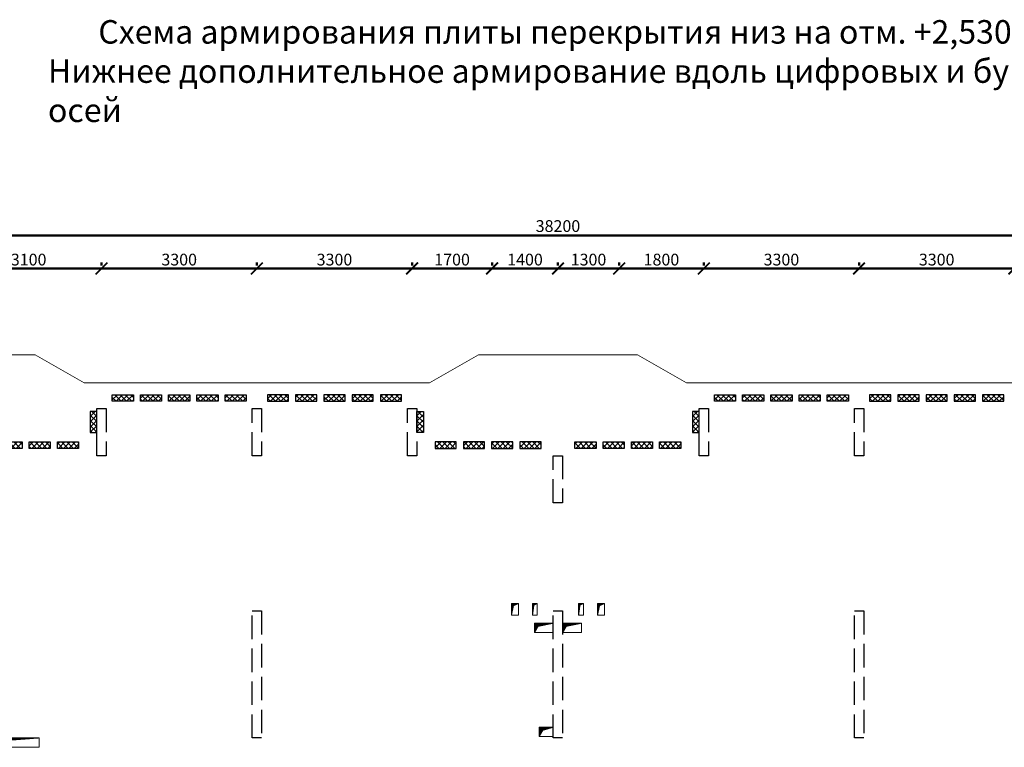
# Model space of a CAD drawing. Units: millimetres. Extents: x -59123 to 2649884, y -175052 to 180932.
# Drawn here: x -36241 to -15313, y 95115 to 110583 of the extents above; entities that cross this region are included whole.
import ezdxf

# ---------------------------------------------------------------- set-up
doc = ezdxf.new("R2010")
doc.units = ezdxf.units.MM
doc.linetypes.add('GOST2.303 4', pattern=[7, 5, -2, 0])
for name, color, linetype, lineweight in [('0.25', 7, 'Continuous', 25), ('АР - Размеры', 134, 'Continuous', 18), ('выпуски д 16', 81, 'Continuous', 50), ('КР - Арматура фоновая Д10 - 0.5', 152, 'Continuous', 50), ('КР - Опалубка - 0.5', 130, 'Continuous', 50), ('КР - Отверстия', 130, 'Continuous', 40), ('Размеры', 152, 'Continuous', 18), ('Текст', 7, 'Continuous', 25)]:
    doc.layers.add(name, color=color, linetype=linetype, lineweight=lineweight)
doc.styles.add('ГОСТ 2.304', font='cs_gost2304a.shx')
doc.dimstyles.new('СПДС', dxfattribs={"dimscale": 100, "dimtxt": 2.5, "dimasz": 2.5, "dimexe": 1.25, "dimexo": 0.625, "dimtad": 1, "dimdec": 0, "dimrnd": 0.001, "dimtxsty": 'ГОСТ 2.304', "dimblk": 'ARCHTICK', "dimblk1": 'ARCHTICK', "dimblk2": 'ARCHTICK', "dimcen": 2.5, "dimdle": 2, "dimadec": 0, "dimazin": 2, "dimtfac": 0.75, "dimtdec": 4, "dimtmove": 1, "dimatfit": 3, "dimfxl": 1, "dimtolj": 1, "dimarcsym": 1})
pattern_1 = [(315, (93041.29, 4031979.104), (56.1266008, 56.1266008), []), (45, (93041.29, 4031979.104), (-56.1266008, 56.1266008), [])]

# ---------------------------------------------------------------- blocks, each defined once
blk = doc.blocks.new('_ArchTick')
at = {"color": 0, "linetype": 'ByBlock', "const_width": 0.15}
blk.add_lwpolyline([(-0.5, -0.5), (0.5, 0.5)], dxfattribs=at)
blk = doc.blocks.new('*D3')
at = {"layer": 'DEFPOINTS', "color": 0, "ltscale": 100, "transparency": 16777216}
for p in [(4374629, -157142), (4412829, -157142), (4374629, -157586)]:
    blk.add_point(p, dxfattribs=at)
at = {"layer": 'АР - Размеры', "color": 0, "lineweight": -2, "ltscale": 100, "transparency": 16777216}
for p, q in [((4413029, -157142), (4374429, -157142)), ((4374629, -157523), (4374629, -157017)), ((4412829, -157080), (4412829, -157017))]:
    blk.add_line(p, q, dxfattribs=at)
at = {"layer": 'АР - Размеры', "color": 0, "lineweight": -2, "ltscale": 100, "transparency": 16777216, "xscale": 250, "yscale": 250, "zscale": 250, "rotation": 180}
blk.add_blockref('_ArchTick', (4374629, -157142), dxfattribs=at)
at = {"layer": 'АР - Размеры', "color": 0, "lineweight": -2, "ltscale": 100, "transparency": 16777216, "xscale": 250, "yscale": 250, "zscale": 250}
blk.add_blockref('_ArchTick', (4412829, -157142), dxfattribs=at)
at = {"layer": 'АР - Размеры', "color": 0, "ltscale": 100, "transparency": 16777216, "insert": (4393729, -156940), "char_height": 250, "attachment_point": 5, "style": 'ГОСТ 2.304'}
blk.add_mtext('\\A1;38200', dxfattribs=at)
blk = doc.blocks.new('*D3077')
at = {"layer": 'DEFPOINTS', "color": 0, "lineweight": 20, "ltscale": 100, "transparency": 16777216}
for p in [(35666, -5070), (35666, -5070), (38966, -5070)]:
    blk.add_point(p, dxfattribs=at)
at = {"layer": 'АР - Размеры', "color": 0, "lineweight": -2, "ltscale": 100, "transparency": 16777216}
for p, q in [((35666, -5008), (35666, -4945)), ((38966, -5008), (38966, -4945)), ((39166, -5070), (35466, -5070))]:
    blk.add_line(p, q, dxfattribs=at)
at = {"layer": 'АР - Размеры', "color": 0, "lineweight": -2, "ltscale": 100, "transparency": 16777216, "xscale": 250, "yscale": 250, "zscale": 250, "rotation": 180}
blk.add_blockref('_ArchTick', (35666, -5070), dxfattribs=at)
at = {"layer": 'АР - Размеры', "color": 0, "lineweight": -2, "ltscale": 100, "transparency": 16777216, "xscale": 250, "yscale": 250, "zscale": 250}
blk.add_blockref('_ArchTick', (38966, -5070), dxfattribs=at)
at = {"layer": 'АР - Размеры', "color": 0, "ltscale": 100, "transparency": 16777216, "insert": (37316, -4881), "char_height": 250, "attachment_point": 5, "style": 'ГОСТ 2.304'}
blk.add_mtext('\\A1;3300', dxfattribs=at)
blk = doc.blocks.new('*D3078')
at = {"layer": 'DEFPOINTS', "color": 0, "lineweight": 20, "ltscale": 100, "transparency": 16777216}
for p in [(32366, -5070), (32366, -5070), (35666, -5070)]:
    blk.add_point(p, dxfattribs=at)
at = {"layer": 'АР - Размеры', "color": 0, "lineweight": -2, "ltscale": 100, "transparency": 16777216}
for p, q in [((32366, -5008), (32366, -4945)), ((35666, -5008), (35666, -4945)), ((35866, -5070), (32166, -5070))]:
    blk.add_line(p, q, dxfattribs=at)
at = {"layer": 'АР - Размеры', "color": 0, "lineweight": -2, "ltscale": 100, "transparency": 16777216, "xscale": 250, "yscale": 250, "zscale": 250, "rotation": 180}
blk.add_blockref('_ArchTick', (32366, -5070), dxfattribs=at)
at = {"layer": 'АР - Размеры', "color": 0, "lineweight": -2, "ltscale": 100, "transparency": 16777216, "xscale": 250, "yscale": 250, "zscale": 250}
blk.add_blockref('_ArchTick', (35666, -5070), dxfattribs=at)
at = {"layer": 'АР - Размеры', "color": 0, "ltscale": 100, "transparency": 16777216, "insert": (34016, -4881), "char_height": 250, "attachment_point": 5, "style": 'ГОСТ 2.304'}
blk.add_mtext('\\A1;3300', dxfattribs=at)
blk = doc.blocks.new('*D3079')
at = {"layer": 'DEFPOINTS', "color": 0, "lineweight": 20, "ltscale": 100, "transparency": 16777216}
for p in [(30566, -5070), (30566, -5070), (32366, -5070)]:
    blk.add_point(p, dxfattribs=at)
at = {"layer": 'АР - Размеры', "color": 0, "lineweight": -2, "ltscale": 100, "transparency": 16777216}
for p, q in [((30566, -5008), (30566, -4945)), ((32366, -5008), (32366, -4945)), ((32566, -5070), (30366, -5070))]:
    blk.add_line(p, q, dxfattribs=at)
at = {"layer": 'АР - Размеры', "color": 0, "lineweight": -2, "ltscale": 100, "transparency": 16777216, "xscale": 250, "yscale": 250, "zscale": 250, "rotation": 180}
blk.add_blockref('_ArchTick', (30566, -5070), dxfattribs=at)
at = {"layer": 'АР - Размеры', "color": 0, "lineweight": -2, "ltscale": 100, "transparency": 16777216, "xscale": 250, "yscale": 250, "zscale": 250}
blk.add_blockref('_ArchTick', (32366, -5070), dxfattribs=at)
at = {"layer": 'АР - Размеры', "color": 0, "ltscale": 100, "transparency": 16777216, "insert": (31466, -4881), "char_height": 250, "attachment_point": 5, "style": 'ГОСТ 2.304'}
blk.add_mtext('\\A1;1800', dxfattribs=at)
blk = doc.blocks.new('*D3080')
at = {"layer": 'DEFPOINTS', "color": 0, "lineweight": 20, "ltscale": 100, "transparency": 16777216}
for p in [(22866, -5070), (22866, -5070), (26166, -5070)]:
    blk.add_point(p, dxfattribs=at)
at = {"layer": 'АР - Размеры', "color": 0, "lineweight": -2, "ltscale": 100, "transparency": 16777216}
for p, q in [((22866, -5008), (22866, -4945)), ((26166, -5008), (26166, -4945)), ((26366, -5070), (22666, -5070))]:
    blk.add_line(p, q, dxfattribs=at)
at = {"layer": 'АР - Размеры', "color": 0, "lineweight": -2, "ltscale": 100, "transparency": 16777216, "xscale": 250, "yscale": 250, "zscale": 250, "rotation": 180}
blk.add_blockref('_ArchTick', (22866, -5070), dxfattribs=at)
at = {"layer": 'АР - Размеры', "color": 0, "lineweight": -2, "ltscale": 100, "transparency": 16777216, "xscale": 250, "yscale": 250, "zscale": 250}
blk.add_blockref('_ArchTick', (26166, -5070), dxfattribs=at)
at = {"layer": 'АР - Размеры', "color": 0, "ltscale": 100, "transparency": 16777216, "insert": (24516, -4881), "char_height": 250, "attachment_point": 5, "style": 'ГОСТ 2.304'}
blk.add_mtext('\\A1;3300', dxfattribs=at)
blk = doc.blocks.new('*D3081')
at = {"layer": 'DEFPOINTS', "color": 0, "lineweight": 20, "ltscale": 100, "transparency": 16777216}
for p in [(19566, -5070), (19566, -5070), (22866, -5070)]:
    blk.add_point(p, dxfattribs=at)
at = {"layer": 'АР - Размеры', "color": 0, "lineweight": -2, "ltscale": 100, "transparency": 16777216}
for p, q in [((19566, -5008), (19566, -4945)), ((22866, -5008), (22866, -4945)), ((23066, -5070), (19366, -5070))]:
    blk.add_line(p, q, dxfattribs=at)
at = {"layer": 'АР - Размеры', "color": 0, "lineweight": -2, "ltscale": 100, "transparency": 16777216, "xscale": 250, "yscale": 250, "zscale": 250, "rotation": 180}
blk.add_blockref('_ArchTick', (19566, -5070), dxfattribs=at)
at = {"layer": 'АР - Размеры', "color": 0, "lineweight": -2, "ltscale": 100, "transparency": 16777216, "xscale": 250, "yscale": 250, "zscale": 250}
blk.add_blockref('_ArchTick', (22866, -5070), dxfattribs=at)
at = {"layer": 'АР - Размеры', "color": 0, "ltscale": 100, "transparency": 16777216, "insert": (21216, -4881), "char_height": 250, "attachment_point": 5, "style": 'ГОСТ 2.304'}
blk.add_mtext('\\A1;3300', dxfattribs=at)
blk = doc.blocks.new('*D3082')
at = {"layer": 'DEFPOINTS', "color": 0, "lineweight": 20, "ltscale": 100, "transparency": 16777216}
for p in [(16466, -5070), (16466, -5070), (19566, -5070)]:
    blk.add_point(p, dxfattribs=at)
at = {"layer": 'АР - Размеры', "color": 0, "lineweight": -2, "ltscale": 100, "transparency": 16777216}
for p, q in [((16466, -5008), (16466, -4945)), ((19566, -5008), (19566, -4945)), ((19766, -5070), (16266, -5070))]:
    blk.add_line(p, q, dxfattribs=at)
at = {"layer": 'АР - Размеры', "color": 0, "lineweight": -2, "ltscale": 100, "transparency": 16777216, "xscale": 250, "yscale": 250, "zscale": 250, "rotation": 180}
blk.add_blockref('_ArchTick', (16466, -5070), dxfattribs=at)
at = {"layer": 'АР - Размеры', "color": 0, "lineweight": -2, "ltscale": 100, "transparency": 16777216, "xscale": 250, "yscale": 250, "zscale": 250}
blk.add_blockref('_ArchTick', (19566, -5070), dxfattribs=at)
at = {"layer": 'АР - Размеры', "color": 0, "ltscale": 100, "transparency": 16777216, "insert": (18016, -4881), "char_height": 250, "attachment_point": 5, "style": 'ГОСТ 2.304'}
blk.add_mtext('\\A1;3100', dxfattribs=at)
blk = doc.blocks.new('*D3085')
at = {"layer": 'DEFPOINTS', "color": 0, "lineweight": 20, "ltscale": 100, "transparency": 16777216}
for p in [(26166, -5070), (26166, -5070), (27866, -5070)]:
    blk.add_point(p, dxfattribs=at)
at = {"layer": 'АР - Размеры', "color": 0, "lineweight": -2, "ltscale": 100, "transparency": 16777216}
for p, q in [((26166, -5008), (26166, -4945)), ((27866, -5008), (27866, -4945)), ((28066, -5070), (25966, -5070))]:
    blk.add_line(p, q, dxfattribs=at)
at = {"layer": 'АР - Размеры', "color": 0, "lineweight": -2, "ltscale": 100, "transparency": 16777216, "xscale": 250, "yscale": 250, "zscale": 250, "rotation": 180}
blk.add_blockref('_ArchTick', (26166, -5070), dxfattribs=at)
at = {"layer": 'АР - Размеры', "color": 0, "lineweight": -2, "ltscale": 100, "transparency": 16777216, "xscale": 250, "yscale": 250, "zscale": 250}
blk.add_blockref('_ArchTick', (27866, -5070), dxfattribs=at)
at = {"layer": 'АР - Размеры', "color": 0, "ltscale": 100, "transparency": 16777216, "insert": (27016, -4881), "char_height": 250, "attachment_point": 5, "style": 'ГОСТ 2.304'}
blk.add_mtext('\\A1;1700', dxfattribs=at)
blk = doc.blocks.new('*D3086')
at = {"layer": 'DEFPOINTS', "color": 0, "lineweight": 20, "ltscale": 100, "transparency": 16777216}
for p in [(27866, -5070), (27866, -5070), (29266, -5070)]:
    blk.add_point(p, dxfattribs=at)
at = {"layer": 'АР - Размеры', "color": 0, "lineweight": -2, "ltscale": 100, "transparency": 16777216}
for p, q in [((27866, -5008), (27866, -4945)), ((29266, -5008), (29266, -4945)), ((29466, -5070), (27666, -5070))]:
    blk.add_line(p, q, dxfattribs=at)
at = {"layer": 'АР - Размеры', "color": 0, "lineweight": -2, "ltscale": 100, "transparency": 16777216, "xscale": 250, "yscale": 250, "zscale": 250, "rotation": 180}
blk.add_blockref('_ArchTick', (27866, -5070), dxfattribs=at)
at = {"layer": 'АР - Размеры', "color": 0, "lineweight": -2, "ltscale": 100, "transparency": 16777216, "xscale": 250, "yscale": 250, "zscale": 250}
blk.add_blockref('_ArchTick', (29266, -5070), dxfattribs=at)
at = {"layer": 'АР - Размеры', "color": 0, "ltscale": 100, "transparency": 16777216, "insert": (28566, -4881), "char_height": 250, "attachment_point": 5, "style": 'ГОСТ 2.304'}
blk.add_mtext('\\A1;1400', dxfattribs=at)
blk = doc.blocks.new('*D3087')
at = {"layer": 'DEFPOINTS', "color": 0, "lineweight": 20, "ltscale": 100, "transparency": 16777216}
for p in [(29266, -5070), (29266, -5070), (30566, -5070)]:
    blk.add_point(p, dxfattribs=at)
at = {"layer": 'АР - Размеры', "color": 0, "lineweight": -2, "ltscale": 100, "transparency": 16777216}
for p, q in [((29266, -5008), (29266, -4945)), ((30566, -5008), (30566, -4945)), ((30766, -5070), (29066, -5070))]:
    blk.add_line(p, q, dxfattribs=at)
at = {"layer": 'АР - Размеры', "color": 0, "lineweight": -2, "ltscale": 100, "transparency": 16777216, "xscale": 250, "yscale": 250, "zscale": 250, "rotation": 180}
blk.add_blockref('_ArchTick', (29266, -5070), dxfattribs=at)
at = {"layer": 'АР - Размеры', "color": 0, "lineweight": -2, "ltscale": 100, "transparency": 16777216, "xscale": 250, "yscale": 250, "zscale": 250}
blk.add_blockref('_ArchTick', (30566, -5070), dxfattribs=at)
at = {"layer": 'АР - Размеры', "color": 0, "ltscale": 100, "transparency": 16777216, "insert": (29916, -4881), "char_height": 250, "attachment_point": 5, "style": 'ГОСТ 2.304'}
blk.add_mtext('\\A1;1300', dxfattribs=at)
blk = doc.blocks.new('A$C1A80522C')
at = {"layer": 'выпуски д 16', "color": 4, "linetype": 'GOST2.303 4', "lineweight": 25, "ltscale": 100}
for points in [[(9500, 0), (9500, -1000), (9300, -1000), (9300, 0)], [(12800, 0), (12800, -1000), (12600, -1000), (12600, 0)], [(16100, 0), (16100, -1000), (15900, -1000), (15900, 0)], [(22300, 0), (22300, -1000), (22100, -1000), (22100, 0)], [(25600, 0), (25600, -1000), (25400, -1000), (25400, 0)], [(19200, -1000), (19200, -2000), (19000, -2000), (19000, -1000)], [(12800, -4300), (12800, -7000), (12600, -7000), (12600, -4300)], [(19200, -4300), (19200, -7000), (19000, -7000), (19000, -4300)], [(25600, -4300), (25600, -7000), (25400, -7000), (25400, -4300)]]:
    blk.add_lwpolyline(points, close=True, dxfattribs=at)
blk = doc.blocks.new('*U772')
at = {"layer": 'КР - Арматура фоновая Д10 - 0.5', "lineweight": 20, "ltscale": 100}
h = blk.add_hatch(dxfattribs=at)
h.set_pattern_fill('ANSI37', color=256, scale=25, angle=-90)
h.set_pattern_definition(pattern_1)
h.paths.add_polyline_path([(-70, 225), (70, 225), (70, -225), (-70, -225)])
at = {"layer": '0.25', "color": 6, "ltscale": 100}
blk.add_lwpolyline([(-70, 225), (70, 225), (70, -225), (-70, -225)], close=True, dxfattribs=at)
blk = doc.blocks.new('*U771')
at = {"layer": 'КР - Опалубка - 0.5', "color": 0, "linetype": 'ByBlock', "lineweight": -2, "transparency": 16777216}
for p in [(0, 1800), (0, 1200), (0, 600), (0, 0)]:
    blk.add_blockref('*U772', p, dxfattribs=at)
blk = doc.blocks.new('*U774')
at = {"layer": 'КР - Арматура фоновая Д10 - 0.5', "lineweight": 20, "ltscale": 100}
h = blk.add_hatch(dxfattribs=at)
h.set_pattern_fill('ANSI37', color=256, scale=25, angle=-90)
h.set_pattern_definition(pattern_1)
h.paths.add_polyline_path([(-70, 225), (70, 225), (70, -225), (-70, -225)])
at = {"layer": '0.25', "color": 6, "ltscale": 100}
blk.add_lwpolyline([(-70, 225), (70, 225), (70, -225), (-70, -225)], close=True, dxfattribs=at)
blk = doc.blocks.new('*U773')
at = {"layer": 'КР - Опалубка - 0.5', "color": 0, "linetype": 'ByBlock', "lineweight": -2, "transparency": 16777216}
blk.add_blockref('*U774', (0, 0), dxfattribs=at)
blk = doc.blocks.new('*U776')
at = {"layer": 'КР - Арматура фоновая Д10 - 0.5', "lineweight": 20, "ltscale": 100}
h = blk.add_hatch(dxfattribs=at)
h.set_pattern_fill('ANSI37', color=256, scale=25, angle=-90)
h.set_pattern_definition(pattern_1)
h.paths.add_polyline_path([(-70, 225), (70, 225), (70, -225), (-70, -225)])
at = {"layer": '0.25', "color": 6, "ltscale": 100}
blk.add_lwpolyline([(-70, 225), (70, 225), (70, -225), (-70, -225)], close=True, dxfattribs=at)
blk = doc.blocks.new('*U775')
at = {"layer": 'КР - Опалубка - 0.5', "color": 0, "linetype": 'ByBlock', "lineweight": -2, "transparency": 16777216}
for p in [(0, 2400), (0, 1800), (0, 1200), (0, 600), (0, 0)]:
    blk.add_blockref('*U776', p, dxfattribs=at)
blk = doc.blocks.new('*U778')
at = {"layer": 'КР - Арматура фоновая Д10 - 0.5', "lineweight": 20, "ltscale": 100}
h = blk.add_hatch(dxfattribs=at)
h.set_pattern_fill('ANSI37', color=256, scale=25, angle=-90)
h.set_pattern_definition(pattern_1)
h.paths.add_polyline_path([(-70, 225), (70, 225), (70, -225), (-70, -225)])
at = {"layer": '0.25', "color": 6, "ltscale": 100}
blk.add_lwpolyline([(-70, 225), (70, 225), (70, -225), (-70, -225)], close=True, dxfattribs=at)
blk = doc.blocks.new('*U777')
at = {"layer": 'КР - Опалубка - 0.5', "color": 0, "linetype": 'ByBlock', "lineweight": -2, "transparency": 16777216}
for p in [(0, 2400), (0, 1800), (0, 1200), (0, 600), (0, 0)]:
    blk.add_blockref('*U778', p, dxfattribs=at)
blk = doc.blocks.new('*U783')
at = {"layer": 'КР - Арматура фоновая Д10 - 0.5', "lineweight": 20, "ltscale": 100}
h = blk.add_hatch(dxfattribs=at)
h.set_pattern_fill('ANSI37', color=256, scale=25, angle=-90)
h.set_pattern_definition(pattern_1)
h.paths.add_polyline_path([(-70, 225), (70, 225), (70, -225), (-70, -225)])
at = {"layer": '0.25', "color": 6, "ltscale": 100}
blk.add_lwpolyline([(-70, 225), (70, 225), (70, -225), (-70, -225)], close=True, dxfattribs=at)
blk = doc.blocks.new('*U782')
at = {"layer": 'КР - Опалубка - 0.5', "color": 0, "linetype": 'ByBlock', "lineweight": -2, "transparency": 16777216}
for p in [(0, 1800), (0, 1200), (0, 600), (0, 0)]:
    blk.add_blockref('*U783', p, dxfattribs=at)
blk = doc.blocks.new('*U785')
at = {"layer": 'КР - Арматура фоновая Д10 - 0.5', "lineweight": 20, "ltscale": 100}
h = blk.add_hatch(dxfattribs=at)
h.set_pattern_fill('ANSI37', color=256, scale=25, angle=-90)
h.set_pattern_definition(pattern_1)
h.paths.add_polyline_path([(-70, 225), (70, 225), (70, -225), (-70, -225)])
at = {"layer": '0.25', "color": 6, "ltscale": 100}
blk.add_lwpolyline([(-70, 225), (70, 225), (70, -225), (-70, -225)], close=True, dxfattribs=at)
blk = doc.blocks.new('*U784')
at = {"layer": 'КР - Опалубка - 0.5', "color": 0, "linetype": 'ByBlock', "lineweight": -2, "transparency": 16777216}
blk.add_blockref('*U785', (0, 0), dxfattribs=at)
blk = doc.blocks.new('*U787')
at = {"layer": 'КР - Арматура фоновая Д10 - 0.5', "lineweight": 20, "ltscale": 100}
h = blk.add_hatch(dxfattribs=at)
h.set_pattern_fill('ANSI37', color=256, scale=25, angle=-90)
h.set_pattern_definition(pattern_1)
h.paths.add_polyline_path([(-70, 225), (70, 225), (70, -225), (-70, -225)])
at = {"layer": '0.25', "color": 6, "ltscale": 100}
blk.add_lwpolyline([(-70, 225), (70, 225), (70, -225), (-70, -225)], close=True, dxfattribs=at)
blk = doc.blocks.new('*U786')
at = {"layer": 'КР - Опалубка - 0.5', "color": 0, "linetype": 'ByBlock', "lineweight": -2, "transparency": 16777216}
for p in [(0, 1800), (0, 1200), (0, 600), (0, 0)]:
    blk.add_blockref('*U787', p, dxfattribs=at)
blk = doc.blocks.new('*U789')
at = {"layer": 'КР - Арматура фоновая Д10 - 0.5', "lineweight": 20, "ltscale": 100}
h = blk.add_hatch(dxfattribs=at)
h.set_pattern_fill('ANSI37', color=256, scale=25, angle=-90)
h.set_pattern_definition(pattern_1)
h.paths.add_polyline_path([(-70, 225), (70, 225), (70, -225), (-70, -225)])
at = {"layer": '0.25', "color": 6, "ltscale": 100}
blk.add_lwpolyline([(-70, 225), (70, 225), (70, -225), (-70, -225)], close=True, dxfattribs=at)
blk = doc.blocks.new('*U788')
at = {"layer": 'КР - Опалубка - 0.5', "color": 0, "linetype": 'ByBlock', "lineweight": -2, "transparency": 16777216}
blk.add_blockref('*U789', (0, 0), dxfattribs=at)
blk = doc.blocks.new('*U791')
at = {"layer": 'КР - Арматура фоновая Д10 - 0.5', "lineweight": 20, "ltscale": 100}
h = blk.add_hatch(dxfattribs=at)
h.set_pattern_fill('ANSI37', color=256, scale=25, angle=-90)
h.set_pattern_definition(pattern_1)
h.paths.add_polyline_path([(-70, 225), (70, 225), (70, -225), (-70, -225)])
at = {"layer": '0.25', "color": 6, "ltscale": 100}
blk.add_lwpolyline([(-70, 225), (70, 225), (70, -225), (-70, -225)], close=True, dxfattribs=at)
blk = doc.blocks.new('*U790')
at = {"layer": 'КР - Опалубка - 0.5', "color": 0, "linetype": 'ByBlock', "lineweight": -2, "transparency": 16777216}
for p in [(0, 2400), (0, 1800), (0, 1200), (0, 600), (0, 0)]:
    blk.add_blockref('*U791', p, dxfattribs=at)
blk = doc.blocks.new('*U793')
at = {"layer": 'КР - Арматура фоновая Д10 - 0.5', "lineweight": 20, "ltscale": 100}
h = blk.add_hatch(dxfattribs=at)
h.set_pattern_fill('ANSI37', color=256, scale=25, angle=-90)
h.set_pattern_definition(pattern_1)
h.paths.add_polyline_path([(-70, 225), (70, 225), (70, -225), (-70, -225)])
at = {"layer": '0.25', "color": 6, "ltscale": 100}
blk.add_lwpolyline([(-70, 225), (70, 225), (70, -225), (-70, -225)], close=True, dxfattribs=at)
blk = doc.blocks.new('*U792')
at = {"layer": 'КР - Опалубка - 0.5', "color": 0, "linetype": 'ByBlock', "lineweight": -2, "transparency": 16777216}
for p in [(0, 2400), (0, 1800), (0, 1200), (0, 600), (0, 0)]:
    blk.add_blockref('*U793', p, dxfattribs=at)
blk = doc.blocks.new('A$C043A6155')
at = {"layer": 'КР - Опалубка - 0.5', "lineweight": 35, "ltscale": 100}
for name, p, rotation in [('*U775', (12250, 226), 90), ('*U790', (25050, 226), 90), ('*U771', (8685, -775), 90.00000000000001), ('*U786', (21485, -775), 90.00000000000001)]:
    blk.add_blockref(name, p, dxfattribs=dict(at, rotation=rotation))
at = {"layer": 'КР - Опалубка - 0.5', "lineweight": 35, "ltscale": 100, "xscale": -1, "rotation": 270}
for name, p in [('*U777', (13150, 226)), ('*U792', (25950, 226)), ('*U782', (16715, -775))]:
    blk.add_blockref(name, p, dxfattribs=at)
at = {"layer": 'КР - Опалубка - 0.5', "lineweight": 35, "ltscale": 100, "xscale": -1}
for name, p in [('*U773', (9230, -285)), ('*U788', (22030, -285))]:
    blk.add_blockref(name, p, dxfattribs=at)
at = {"layer": 'КР - Опалубка - 0.5', "lineweight": 35, "ltscale": 100}
blk.add_blockref('*U784', (16170, -285), dxfattribs=at)
blk = doc.blocks.new('A$C564C7A3D')
at = {"layer": 'КР - Опалубка - 0.5', "lineweight": 18, "ltscale": 100}
h = blk.add_hatch(dxfattribs=at)
h.set_pattern_fill('ANSI37', color=256, scale=0.1)
h.set_pattern_definition([(45, (-4355523.95405, 237557.26963), (-0.224506403027, 0.224506403027), []), (135, (-4355523.95405, 237557.26963), (-0.224506403027, -0.224506403027), [])])
h.paths.add_polyline_path([(19165, 13185), (19165, 12985), (19240, 13119), (19565, 13185)])
h = blk.add_hatch(dxfattribs=at)
h.set_pattern_fill('ANSI37', color=256, scale=0.1)
h.set_pattern_definition([(45, (-4354923.95395, 237557.26963), (-0.224506403027, 0.224506403027), []), (135, (-4354923.95395, 237557.26963), (-0.224506403027, -0.224506403027), [])])
h.paths.add_polyline_path([(19765, 13185), (19765, 12985), (19840, 13119), (20165, 13185)])
at = {"layer": 'КР - Отверстия', "lineweight": 18, "ltscale": 100}
h = blk.add_hatch(dxfattribs=at)
h.set_pattern_fill('ANSI37', color=256, scale=0.1)
h.set_pattern_definition([(45, (-4356014.10256, 237976.86592), (-0.224506403027, 0.224506403027), []), (135, (-4356014.10256, 237976.86592), (-0.224506403027, -0.224506403027), [])])
h.paths.add_polyline_path([(18675, 13605), (18675, 13355), (18718, 13560), (18825, 13605)])
h = blk.add_hatch(dxfattribs=at)
h.set_pattern_fill('ANSI37', color=256, scale=0.1)
h.set_pattern_definition([(45, (-4355564.10256, 237976.86592), (-0.224506403027, 0.224506403027), []), (135, (-4355564.10256, 237976.86592), (-0.224506403027, -0.224506403027), [])])
h.paths.add_polyline_path([(19125, 13605), (19125, 13355), (19152, 13570), (19225, 13605)])
h = blk.add_hatch(dxfattribs=at)
h.set_pattern_fill('ANSI37', color=256, scale=0.1)
h.set_pattern_definition([(45, (-4354584.0283, 237976.86592), (-0.224506403027, 0.224506403027), []), (135, (-4354584.0283, 237976.86592), (-0.224506403027, -0.224506403027), [])])
h.paths.add_polyline_path([(20105, 13605), (20105, 13355), (20132, 13570), (20205, 13605)])
h = blk.add_hatch(dxfattribs=at)
h.set_pattern_fill('ANSI37', color=256, scale=0.1)
h.set_pattern_definition([(45, (-4354184.0283, 237976.86592), (-0.224506403027, 0.224506403027), []), (135, (-4354184.0283, 237976.86592), (-0.224506403027, -0.224506403027), [])])
h.paths.add_polyline_path([(20505, 13605), (20505, 13355), (20548, 13560), (20655, 13605)])
h = blk.add_hatch(dxfattribs=at)
h.set_pattern_fill('ANSI37', color=256, scale=0.1)
h.set_pattern_definition([(45, (-4355424.0129, 235347.26934), (-0.224506403027, 0.224506403027), []), (135, (-4355424.0129, 235347.26934), (-0.224506403027, -0.224506403027), [])])
h.paths.add_polyline_path([(19265, 10975), (19265, 10775), (19340, 10909), (19565, 10975)])
h = blk.add_hatch(dxfattribs=at)
h.set_pattern_fill('ANSI37', color=256, scale=0.1)
h.set_pattern_definition([(45, (-4366999.2854, 235117.29728), (-0.224506403027, 0.224506403027), []), (135, (-4366999.2854, 235117.29728), (-0.224506403027, -0.224506403027), [])])
h.paths.add_polyline_path([(7690, 10745), (7690, 10545), (7764, 10679), (8640, 10745)])
at = {"layer": 'КР - Опалубка - 0.5', "lineweight": 18, "ltscale": 100}
for p, q in [((19165, 13185), (19565, 13185)), ((19165, 12985), (19165, 13185)), ((19240, 13119), (19565, 13185)), ((19565, 12985), (19565, 13185)), ((19765, 13185), (20165, 13185)), ((19765, 12985), (19765, 13185)), ((19840, 13119), (20165, 13185)), ((20165, 12985), (20165, 13185)), ((19165, 12985), (19240, 13119)), ((19165, 12985), (19565, 12985)), ((19765, 12985), (19840, 13119)), ((19765, 12985), (20165, 12985))]:
    blk.add_line(p, q, dxfattribs=at)
for points in [[(8640, 10745), (7690, 10745)], [(8640, 10545), (8640, 10745)], [(8640, 10545), (7690, 10545)]]:
    blk.add_lwpolyline(points, dxfattribs=at)
at = {"layer": 'КР - Отверстия', "lineweight": 18, "ltscale": 100}
for p, q in [((18718, 13560), (18825, 13605)), ((19152, 13570), (19225, 13605)), ((20132, 13570), (20205, 13605)), ((20548, 13560), (20655, 13605)), ((18675, 13355), (18718, 13560)), ((19125, 13355), (19152, 13570)), ((20105, 13355), (20132, 13570)), ((20505, 13355), (20548, 13560)), ((19265, 10775), (19340, 10909)), ((19340, 10909), (19565, 10975)), ((7764, 10679), (8640, 10745))]:
    blk.add_line(p, q, dxfattribs=at)
at = {"layer": 'КР - Отверстия', "linetype": 'Continuous', "lineweight": 18, "ltscale": 0.166667}
for p, q in [((19265, 10775), (19265, 10975)), ((19565, 10975), (19265, 10975)), ((19565, 10775), (19565, 10975)), ((19265, 10775), (19565, 10775))]:
    blk.add_line(p, q, dxfattribs=at)
at = {"layer": 'КР - Отверстия', "lineweight": 18, "ltscale": 100}
for points in [[(18675, 13605), (18825, 13605), (18825, 13355), (18675, 13355)], [(19125, 13605), (19225, 13605), (19225, 13355), (19125, 13355)], [(20205, 13605), (20105, 13605), (20105, 13355), (20205, 13355)], [(20655, 13605), (20505, 13605), (20505, 13355), (20655, 13355)]]:
    blk.add_lwpolyline(points, close=True, dxfattribs=at)
blk = doc.blocks.new('A$C560E56AD')
at = {"layer": 'АР - Размеры', "ltscale": 100}
dim = blk.add_linear_dim(base=(10166.3, -4370.2), p1=(48366.3, -4370.2), p2=(10166.3, -4813.9), angle=180, dimstyle='СПДС', override={"dimlfac": 1, "dimtxsty": 'ГОСТ 2.304', "dimblk1": 'ArchTick', "dimblk2": 'ArchTick', "dimsah": 1, "dimtolj": 1}, dxfattribs=at)
dim.commit()
dim.dimension.update_dxf_attribs({"geometry": '*D3', "text_midpoint": (29266.3, -4167.8), "insert": (-4364462.7, 152772)})
for base, p1, p2, picture, middle in [((16466.3, -5070.2), (19566.3, -5070.2), (16466.3, -5070.2), '*D3082', (18016.3, -4880.5)), ((19566.3, -5070.2), (22866.3, -5070.2), (19566.3, -5070.2), '*D3081', (21216.3, -4880.5)), ((22866.3, -5070.2), (26166.3, -5070.2), (22866.3, -5070.2), '*D3080', (24516.3, -4880.5)), ((26166.3, -5070.2), (27866.4, -5070.2), (26166.3, -5070.2), '*D3085', (27016.3, -4880.5)), ((27866.4, -5070.2), (29266.3, -5070.2), (27866.4, -5070.2), '*D3086', (28566.3, -4880.5)), ((29266.3, -5070.2), (30566.3, -5070.2), (29266.3, -5070.2), '*D3087', (29916.3, -4880.5)), ((30566.3, -5070.2), (32366.3, -5070.2), (30566.3, -5070.2), '*D3079', (31466.3, -4880.5)), ((32366.3, -5070.2), (35666.3, -5070.2), (32366.3, -5070.2), '*D3078', (34016.3, -4880.5)), ((35666.3, -5070.2), (38966.3, -5070.2), (35666.3, -5070.2), '*D3077', (37316.3, -4880.5))]:
    dim = blk.add_linear_dim(base=base, p1=p1, p2=p2, angle=180, dimstyle='СПДС', override={"dimsah": 1}, dxfattribs=at)
    dim.commit()
    dim.dimension.update_dxf_attribs({"geometry": picture, "text_midpoint": middle})

msp = doc.modelspace()

# ---------------------------------------------------------------- linework, layer by layer
at = {"layer": 'КР - Опалубка - 0.5', "color": 4, "lineweight": 20, "ltscale": 100}
msp.add_lwpolyline([(-39290.6, 103460.1), (-35911.1, 103460.1), (-34870.9, 102860), (-27530.9, 102860), (-26490.6, 103460.1), (-23111.1, 103460.1), (-22070.9, 102860), (-14730.9, 102860)], dxfattribs=at)

# ---------------------------------------------------------------- block references
at = {"lineweight": 20, "ltscale": 100}
msp.add_blockref('A$C564C7A3D', (-44465.9, 84570), dxfattribs=at)
at = {"layer": 'КР - Опалубка - 0.5', "ltscale": 100}
msp.add_blockref('A$C560E56AD', (-54067.1, 110364.2), dxfattribs=at)
at = {"layer": 'КР - Опалубка - 0.5'}
msp.add_blockref('A$C1A80522C', (-43900.9, 102314.6), dxfattribs=at)
at = {"layer": 'Размеры', "ltscale": 100}
msp.add_blockref('A$C043A6155', (-43900.9, 102314.4), dxfattribs=at)

# ---------------------------------------------------------------- texts
at = {"layer": 'Текст', "ltscale": 100, "insert": (-35640.5, 110574.5), "char_height": 500, "attachment_point": 1, "style": 'ГОСТ 2.304'}
msp.add_mtext_dynamic_manual_height_columns('       Схема армирования плиты перекрытия низ на отм. +2,530. \\PНижнее дополнительное армирование вдоль цифровых и буквенных осей', width=24128.506, gutter_width=1250, heights=[2148.9], dxfattribs=at)

doc.saveas('drawing.dxf')
